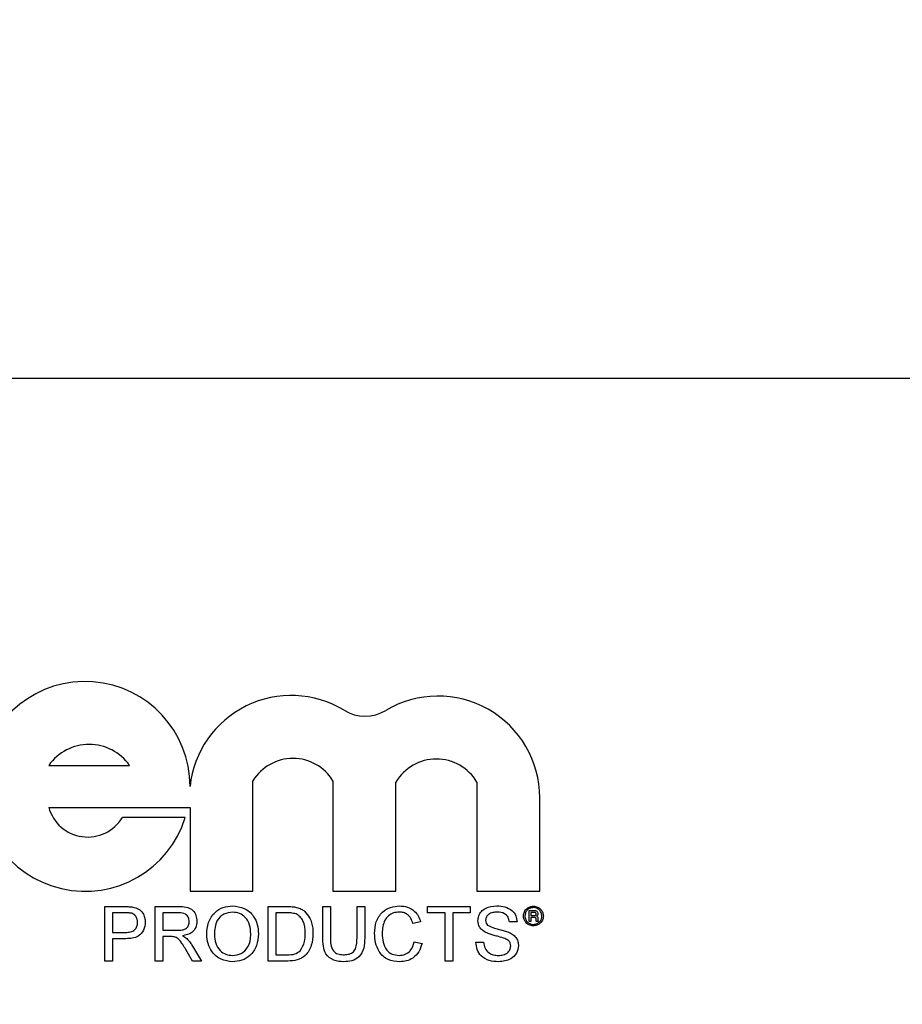
# Model space of a CAD drawing. Units: inches. Extents: x 4 to 84, y 4 to 63.
# Drawn here: x 45.8 to 46.3, y 27.7 to 28.2 of the extents above; entities that cross this region are included whole.
import ezdxf

# ---------------------------------------------------------------- set-up
doc = ezdxf.new("R2010")
doc.units = ezdxf.units.IN
doc.header["$LTSCALE"] = 8
doc.header["$MEASUREMENT"] = 0
doc.layers.add('FORMAT', color=7, linetype='Continuous')
doc.styles.add('SLDTEXTSTYLE0', font='TXT', dxfattribs={"width": 0.75})
doc.dimstyles.new('SLDDIMSTYLE0', dxfattribs={"dimtxt": 0.6666666666666666, "dimasz": 0.44, "dimexe": 0, "dimexo": 0.0625, "dimgap": 0.1666666666666667, "dimtad": 0, "dimtih": 1, "dimtoh": 1, "dimdec": 3, "dimrnd": 1e-09, "dimzin": 4, "dimdsep": 46, "dimtxsty": 'SLDTEXTSTYLE0', "dimsah": 1, "dimcen": 0.09, "dimadec": 0, "dimazin": 1, "dimtfac": 1, "dimtdec": 4, "dimtofl": 0, "dimtmove": 0, "dimatfit": 3, "dimfxl": 0, "dimfrac": 2, "dimtolj": 1, "dimtzin": 12, "dimarcsym": 0})

# ---------------------------------------------------------------- blocks, each defined once
blk = doc.blocks.new('_D_3')
at = {"layer": 'FORMAT'}
for p, q in [((42.09723601958372, 27.66398911390397), (42.09723601958372, 37.03853898080342)), ((68.5972360195837, 27.66398911390397), (68.5972360195837, 37.03853898080342)), ((42.09723601958372, 36.53853898080342), (53.99291494481633, 36.53853898080342)), ((68.5972360195837, 36.53853898080342), (56.70155709435109, 36.53853898080342))]:
    blk.add_line(p, q, dxfattribs=at)
for points in [[(42.09723601958372, 36.53853898080342), (42.53723601958372, 36.43853898080342), (42.53723601958372, 36.63853898080342)], [(68.5972360195837, 36.53853898080342), (68.1572360195837, 36.63853898080342), (68.1572360195837, 36.43853898080342)]]:
    blk.add_solid(points, dxfattribs=at)
at = {"layer": 'FORMAT', "insert": (53.99291494481633, 36.86828781897837), "char_height": 0.6666666666666666, "attachment_point": 1, "style": 'SLDTEXTSTYLE0'}
blk.add_mtext('26.500', dxfattribs=at)

msp = doc.modelspace()

# ---------------------------------------------------------------- linework, layer by layer
at = {"color": 7, "linetype": 'Continuous', "lineweight": 25}
for p, q in [((48.47223601958371, 28.01398911390395), (45.72223601958371, 28.01398911390395)), ((45.81704102085742, 27.7986751646081), (45.86204102085743, 27.7986751646081)), ((45.93068704416282, 27.7286101646081), (45.93068704416282, 27.7901235793391)), ((45.97521455155821, 27.7901235793391), (45.97521455155821, 27.7286101646081)), ((46.01024705155821, 27.7286101646081), (46.01024705155821, 27.78939693418564)), ((46.05524704416282, 27.78939693418564), (46.05524704416282, 27.7286101646081)), ((46.09027954416281, 27.7286101646081), (46.09027954416281, 27.78063555252901)), ((45.81704102085742, 27.77532016460809), (45.89565454416282, 27.77532016460809)), ((45.89565454416282, 27.77532016460809), (45.89565454416282, 27.7286101646081)), ((45.89303194037898, 27.76969516460809), (45.85799944037898, 27.76969516460809)), ((45.89565454416282, 27.7286101646081), (45.93068704416282, 27.7286101646081)), ((45.97521455155821, 27.7286101646081), (46.01024705155821, 27.7286101646081)), ((46.05524704416282, 27.7286101646081), (46.09027954416281, 27.7286101646081)), ((45.84818555449372, 27.68978599398987), (45.84818555449372, 27.72012046664612)), ((45.84818555449372, 27.72012046664612), (45.8593300702893, 27.72012046664612)), ((45.85970682055066, 27.71662033518578), (45.85246349294524, 27.71662033518578)), ((45.85246349294524, 27.71662033518578), (45.85246349294524, 27.70573103730918)), ((45.87618660617641, 27.68978599398987), (45.87618660617641, 27.72012046664612)), ((45.87618660617641, 27.72012046664612), (45.88934855885538, 27.72012046664612)), ((45.88950655090046, 27.71662033518578), (45.88046454462793, 27.71662033518578)), ((45.88046454462793, 27.71662033518578), (45.88046454462793, 27.70689774779596)), ((45.93918897246247, 27.68978599398987), (45.93918897246247, 27.72012046664612)), ((45.93918897246247, 27.72012046664612), (45.94956175788398, 27.72012046664612)), ((45.94346691091399, 27.71662033518578), (45.94346691091399, 27.69328612545021)), ((45.94961644743805, 27.71662033518578), (45.94346691091399, 27.71662033518578)), ((45.96952344511872, 27.72012046664612), (45.97380138357024, 27.72012046664612)), ((45.96952344511872, 27.70266842228139), (45.96952344511872, 27.72012046664612)), ((45.97380138357024, 27.72012046664612), (45.97380138357024, 27.7028689506463)), ((45.98857971640277, 27.72012046664612), (45.9928576548543, 27.72012046664612)), ((45.98857971640277, 27.7028689506463), (45.98857971640277, 27.72012046664612)), ((45.9928576548543, 27.72012046664612), (45.9928576548543, 27.70266842228139)), ((46.02785896945766, 27.71662033518578), (46.02785896945766, 27.72012046664612)), ((46.02785896945766, 27.72012046664612), (46.05158208268883, 27.72012046664612)), ((46.03758155684748, 27.71662033518578), (46.02785896945766, 27.71662033518578)), ((46.03758155684748, 27.68978599398987), (46.03758155684748, 27.71662033518578)), ((46.05158208268883, 27.71662033518578), (46.04185949529901, 27.71662033518578)), ((46.04185949529901, 27.71662033518578), (46.04185949529901, 27.68978599398987)), ((46.05158208268883, 27.72012046664612), (46.05158208268883, 27.71662033518578)), ((46.08437456606723, 27.71180380947331), (46.08437456606723, 27.71794697186646)), ((46.08437456606723, 27.71794697186646), (46.08697038604586, 27.71794697186646)), ((46.0869557793418, 27.71687859579809), (46.08530939512706, 27.71687859579809)), ((46.08530939512706, 27.71687859579809), (46.08530939512706, 27.71514248468698)), ((46.02396993450174, 27.71169219870257), (46.01969199605021, 27.71077462951765)), ((46.07763861689356, 27.71156458974308), (46.07336067844203, 27.71156458974308)), ((46.08530939512706, 27.71180380947331), (46.08437456606723, 27.71180380947331)), ((46.08530939512706, 27.71514248468698), (46.08689317918154, 27.71514248468698)), ((46.08695995268582, 27.7140741086186), (46.08530939512706, 27.7140741086186)), ((46.08530939512706, 27.7140741086186), (46.08530939512706, 27.71180380947331)), ((46.08828081606723, 27.71260509152458), (46.0882474293151, 27.71327282656732)), ((46.08958289940055, 27.71180380947331), (46.08838097632364, 27.71180380947331)), ((46.08918225837492, 27.71347523375215), (46.08918225837492, 27.71278245864531)), ((46.08945561240804, 27.71196656988997), (46.08958289940055, 27.71180380947331)), ((45.85246349294524, 27.70573103730918), (45.85977973995608, 27.70573103730918)), ((45.88046454462793, 27.70689774779596), (45.88858898171555, 27.70689774779596)), ((45.85989519568134, 27.70223090584885), (45.85246349294524, 27.70223090584885)), ((45.85246349294524, 27.70223090584885), (45.85246349294524, 27.68978599398987)), ((45.88484578557047, 27.70339761633563), (45.88046454462793, 27.70339761633563)), ((45.88046454462793, 27.70339761633563), (45.88046454462793, 27.68978599398987)), ((46.02046980304139, 27.70049299335292), (46.02474774149292, 27.69949642814545)), ((46.05469331065357, 27.70028638837088), (46.0589712491051, 27.70028638837088)), ((45.89710232229876, 27.68978599398987), (45.89332266645097, 27.69619074843292)), ((45.89702940289335, 27.69815957237936), (45.90200615231351, 27.68978599398987)), ((45.85246349294524, 27.68978599398987), (45.84818555449372, 27.68978599398987)), ((45.88046454462793, 27.68978599398987), (45.87618660617641, 27.68978599398987)), ((45.90200615231351, 27.68978599398987), (45.89710232229876, 27.68978599398987)), ((45.9500539638706, 27.68978599398987), (45.93918897246247, 27.68978599398987)), ((45.94346691091399, 27.69328612545021), (45.94971974992907, 27.69328612545021)), ((46.04185949529901, 27.68978599398987), (46.03758155684748, 27.68978599398987))]:
    msp.add_line(p, q, dxfattribs=at)
for centre, radius, start, end in [((45.83726704416281, 27.78699766460809), 0.05838750000000914, 0, 342.7621461296399), ((45.95196257929344, 27.78097047411333), 0.05662969049477307, 58.68972573617962, 173.890344608173), ((46.03364985366805, 27.78063555252901), 0.05662969049476711, 0, 120.8404462307647), ((45.99308408951786, 27.84857616407106), 0.02250000000000103, 238.6897257361899, 300.8404462307604), ((45.83954102085742, 27.78283761403006), 0.02751505057803507, 35.14137482926209, 144.8586251707379), ((45.95295079786051, 27.77642954465667), 0.02613811995142877, 31.59492548336176, 148.4050745166301), ((46.03274704786051, 27.77609462307377), 0.02613811995000238, 30.5921706023976, 149.4078293975945), ((45.83872908911371, 27.78130996387942), 0.02250000000000106, 195.4390598036676, 328.9214117572265)]:
    msp.add_arc(centre, radius, start, end, dxfattribs=at)
for points, knots in [([(45.8593300702893, 27.72012046664612), (45.86017302292797, 27.72011705186785), (45.86167802535051, 27.72011095514386), (45.86317031119104, 27.71991921293821), (45.8638267669571, 27.71983486564154)], [0, 0, 0, 0, 0.5601005194652606, 1, 1, 1, 1]), ([(45.86320087539387, 27.71635296403257), (45.86255249893477, 27.71645059618856), (45.86139382500896, 27.71662506864493), (45.86022263172948, 27.71662178246776), (45.85970682055066, 27.71662033518578)], [0, 0, 0, 0, 0.5595849226146252, 1, 1, 1, 1]), ([(45.86646401878659, 27.7112789887385), (45.86642561052371, 27.71188558625831), (45.86634885487247, 27.71309781988148), (45.86560194099708, 27.71464216836593), (45.86453146854426, 27.71581325408546), (45.86364425722541, 27.71617312124232), (45.86320087539387, 27.71635296403257)], [0, 0, 0, 0, 0.2802608481000991, 0.5600775015260869, 0.7801497355120297, 0.9999999999999999, 0.9999999999999999, 0.9999999999999999, 0.9999999999999999]), ([(45.8638267669571, 27.71983486564154), (45.86492615953329, 27.7195665920199), (45.86712056508692, 27.71903111348568), (45.86937836795121, 27.71669812075298), (45.87055391287782, 27.71404015904935), (45.87067926447918, 27.71228055910254), (45.87074195723811, 27.71140052108088)], [0, 0, 0, 0, 0.2800129608965228, 0.5589104472619635, 0.7793955506336988, 1, 1, 1, 1]), ([(45.88934855885538, 27.72012046664612), (45.89074712068765, 27.7201056729566), (45.89352368461932, 27.72007630305404), (45.89726057427077, 27.7184225125108), (45.89918967167512, 27.71522251039725), (45.89941037114869, 27.71303569118746), (45.89952081591199, 27.71194134000443)], [0, 0, 0, 0, 0.2816712041946562, 0.5592016656819891, 0.7794110384272858, 1, 1, 1, 1]), ([(45.89524287746047, 27.71185019074765), (45.89515043350993, 27.71264330066497), (45.8949658195831, 27.7142271699762), (45.89285719096394, 27.71641481392253), (45.89077796272555, 27.71654234943994), (45.88950655090046, 27.71662033518578)], [0, 0, 0, 0, 0.280405888543904, 0.5599807439765742, 1, 1, 1, 1]), ([(45.90496546485029, 27.70455217358817), (45.90511482857421, 27.70682851237985), (45.90541272225676, 27.71136848318104), (45.90895505240267, 27.71688356887226), (45.91401719587275, 27.72007434001753), (45.91758659067317, 27.72036426068398), (45.91937312403859, 27.72050937014172)], [0, 0, 0, 0, 0.2805703953714623, 0.5595746148662158, 0.779560768837454, 1, 1, 1, 1]), ([(45.91939743050706, 27.71700923868138), (45.9176939618754, 27.71678036523413), (45.91429068897726, 27.71632311067383), (45.90961932398709, 27.71173827532779), (45.90938607941637, 27.70724940843341), (45.90924340330181, 27.70450356065122)], [0, 0, 0, 0, 0.280127725227239, 0.5596528621460827, 0.9999999999999999, 0.9999999999999999, 0.9999999999999999, 0.9999999999999999]), ([(45.91937312403859, 27.72050937014172), (45.92160550408377, 27.72024694673748), (45.92606591402983, 27.71972261130236), (45.930978789881, 27.71543502235461), (45.93339012223647, 27.7101539528749), (45.93362618337623, 27.7066554785252), (45.93374432352417, 27.70490461738105)], [0, 0, 0, 0, 0.279564447372441, 0.5585841193652729, 0.779087157269064, 1, 1, 1, 1]), ([(45.92946638507265, 27.70493500046664), (45.92936246126286, 27.7065901046025), (45.92915517811913, 27.70989132295847), (45.92688467913619, 27.71407066810981), (45.92329590232526, 27.71660106150555), (45.92069711831757, 27.7168731589751), (45.91939743050706, 27.71700923868138)], [0, 0, 0, 0, 0.2807966898248123, 0.5600681955079754, 0.7799840225016739, 1, 1, 1, 1]), ([(45.94956175788398, 27.72012046664612), (45.95056937799708, 27.72011651348465), (45.95236814068601, 27.72010945646061), (45.95414140601035, 27.71981323577092), (45.95492133418262, 27.71968295021358)], [0, 0, 0, 0, 0.5601740125556447, 1, 1, 1, 1]), ([(45.95462965656093, 27.71599444362257), (45.95370760023108, 27.71621962919213), (45.95205887637147, 27.71662228227238), (45.95036362274887, 27.71662093082852), (45.94961644743805, 27.71662033518578)], [0, 0, 0, 0, 0.5592545558653362, 1, 1, 1, 1]), ([(45.95492133418262, 27.71968295021358), (45.95581989244783, 27.71942557967356), (45.95742490062934, 27.71896586343878), (45.95874979941591, 27.71795745317596), (45.95933295821076, 27.71751359790223)], [0, 0, 0, 0, 0.5598465326026054, 1, 1, 1, 1]), ([(45.95933295821076, 27.71751359790223), (45.96040045189876, 27.71636994335101), (45.96216186131232, 27.71448286531484), (45.96337559547991, 27.71109151097191), (45.96399140967353, 27.708135896091), (45.96404966440602, 27.70612359953117), (45.96407879618042, 27.7051172989802)], [0, 0, 0, 0, 0.3388514732071014, 0.5591191605309774, 0.7795262186844472, 1, 1, 1, 1]), ([(45.99830230379259, 27.70517806515139), (45.99846577522683, 27.70736638156036), (45.99879189328154, 27.71173197297843), (46.00217174873081, 27.7170954573477), (46.00713500634649, 27.7200328915579), (46.0105631378863, 27.72035046245709), (46.01227852316547, 27.72050937014172)], [0, 0, 0, 0, 0.2804924831997221, 0.55956970960342, 0.7796153304291504, 1, 1, 1, 1]), ([(46.01207191818343, 27.71700923868138), (46.01099970916803, 27.71693572608655), (46.00885838985138, 27.71678891335036), (46.00599533099719, 27.71515996962018), (46.00305122694797, 27.71143074986546), (46.00277443658362, 27.70776685798347), (46.00258024224412, 27.70519629500274)], [0, 0, 0, 0, 0.1872234356728378, 0.3739057903565837, 0.5607363291294775, 1, 1, 1, 1]), ([(46.01969199605021, 27.71077462951765), (46.01935729706302, 27.71171859964205), (46.01868953071163, 27.71360193813408), (46.01680808968256, 27.7157602182448), (46.01442915875175, 27.71686877597681), (46.01285817802768, 27.71696238721204), (46.01207191818343, 27.71700923868138)], [0, 0, 0, 0, 0.2805532991038789, 0.5597389298838787, 0.7796538206221612, 1, 1, 1, 1]), ([(46.01227852316547, 27.72050937014172), (46.01376482590612, 27.72040014064827), (46.01673364981286, 27.7201819595721), (46.0203755777984, 27.71798412155653), (46.02281123316207, 27.71499518575409), (46.02358349562594, 27.71279377903156), (46.02396993450174, 27.71169219870257)], [0, 0, 0, 0, 0.2800806355274925, 0.5594486667043899, 0.7795488322516549, 1, 1, 1, 1]), ([(46.05586002114035, 27.71220263454054), (46.05596163832683, 27.71313714630696), (46.05616490881776, 27.71500650199511), (46.05767722721033, 27.71745895987832), (46.06096260991344, 27.71998856738579), (46.06415342353309, 27.72029470717212), (46.06639079860695, 27.72050937014172)], [0, 0, 0, 0, 0.1870286503191152, 0.3741237765865944, 0.5611401891453885, 1, 1, 1, 1]), ([(46.06656094388627, 27.71700923868138), (46.0657352126438, 27.71697959487563), (46.06408891763344, 27.7169204927768), (46.06189816119979, 27.71607112071235), (46.06040468241439, 27.71442970059243), (46.0602267942448, 27.71313080678717), (46.06013795959188, 27.71248215892799)], [0, 0, 0, 0, 0.2812902698461938, 0.5608202086702034, 0.7806802755658917, 1, 1, 1, 1]), ([(46.06639079860695, 27.72050937014172), (46.06789424192163, 27.72041485002887), (46.07089339924248, 27.72022629573777), (46.07477482393762, 27.71831938091216), (46.07715042363139, 27.71509666388691), (46.07747578781267, 27.71274265677317), (46.07763861689356, 27.71156458974308)], [0, 0, 0, 0, 0.2807972194192455, 0.5601508404598079, 0.7798767089348928, 1, 1, 1, 1]), ([(46.07336067844203, 27.71156458974308), (46.07319757012895, 27.71247120633689), (46.07287245951709, 27.71427829188603), (46.07042588597319, 27.71675856225176), (46.06802774911458, 27.71691410310385), (46.06656094388627, 27.71700923868138)], [0, 0, 0, 0, 0.2810967176400945, 0.5602873583204292, 1, 1, 1, 1]), ([(46.0811694378621, 27.71485869729382), (46.08127633849019, 27.71566801094703), (46.08149018229093, 27.71728696034605), (46.08297647711733, 27.71909666079697), (46.08480507584336, 27.72016510164492), (46.08607897354766, 27.72028891971154), (46.08671581206082, 27.72035081802031)], [0, 0, 0, 0, 0.2794945136672006, 0.5591002612287027, 0.7795883192662865, 0.9999999999999999, 0.9999999999999999, 0.9999999999999999, 0.9999999999999999]), ([(46.08672833209287, 27.71954953596903), (46.08603541070267, 27.71946217109329), (46.08464967489585, 27.71928745482927), (46.08307463972402, 27.71805102414613), (46.08213744694472, 27.71649567908477), (46.0820262869313, 27.71540566409489), (46.08197071991338, 27.71486078396583)], [0, 0, 0, 0, 0.2796494833565272, 0.5592557942683579, 0.7796793971355079, 1, 1, 1, 1]), ([(46.08671581206082, 27.72035081802031), (46.08752307246354, 27.72025027493629), (46.08913753804441, 27.7200491956464), (46.09095591745925, 27.71859167773676), (46.09205279994526, 27.7167881822665), (46.09218684873476, 27.71551973174472), (46.0922538395715, 27.71488582402993)], [0, 0, 0, 0, 0.2796127252501883, 0.5592063222299979, 0.7797135101687689, 0.9999999999999999, 0.9999999999999999, 0.9999999999999999, 0.9999999999999999]), ([(46.09145255752022, 27.71487539066989), (46.09135993709472, 27.71556375454138), (46.09117462328489, 27.71694102452142), (46.08990599465253, 27.71847559660528), (46.08835428445226, 27.71939112130303), (46.08727026172087, 27.71949673638944), (46.08672833209287, 27.71954953596903)], [0, 0, 0, 0, 0.2794585780423899, 0.559137290817262, 0.7796018874224242, 0.9999999999999999, 0.9999999999999999, 0.9999999999999999, 0.9999999999999999]), ([(46.08824742931509, 27.71601680025856), (46.08823508218212, 27.71616812476032), (46.08821652150365, 27.71639560148935), (46.08803320214109, 27.71664150801393), (46.08764458942257, 27.71687559838234), (46.08726182079304, 27.71687726403264), (46.0869557793418, 27.71687859579809)], [0, 0, 0, 0, 0.2494524163484972, 0.3749863310920967, 0.5002722910830579, 1, 1, 1, 1]), ([(46.08697038604586, 27.71794697186646), (46.08727083313947, 27.71794592675738), (46.08786761615719, 27.71794385083997), (46.08867448053293, 27.71760798422139), (46.0891163164292, 27.71693470274958), (46.08916026464825, 27.71646341058443), (46.08918225837492, 27.71622755413142)], [0, 0, 0, 0, 0.2816628551773588, 0.5594715750968077, 0.7795391491041369, 0.9999999999999999, 0.9999999999999999, 0.9999999999999999, 0.9999999999999999]), ([(46.08918225837492, 27.71622755413142), (46.08917921569312, 27.71607409942552), (46.08917378303777, 27.71580010872155), (46.08910141483603, 27.71553613938764), (46.08906957808646, 27.71542001206411)], [0, 0, 0, 0, 0.5600726728148384, 1, 1, 1, 1]), ([(45.85977973995608, 27.70573103730918), (45.86070947957162, 27.70576339336844), (45.8625588862764, 27.70582775495089), (45.86505071666636, 27.70692553941823), (45.86631403387753, 27.70908485039281), (45.86641394503972, 27.71054645685386), (45.86646401878659, 27.7112789887385)], [0, 0, 0, 0, 0.2814007407255343, 0.559752868364346, 0.7793557502392419, 0.9999999999999999, 0.9999999999999999, 0.9999999999999999, 0.9999999999999999]), ([(45.87074195723811, 27.71140052108088), (45.8705806877818, 27.70988278199317), (45.87025917933423, 27.70685700173033), (45.86638878529772, 27.70247843922104), (45.86236089042062, 27.70232489727265), (45.85989519568134, 27.70223090584885)], [0, 0, 0, 0, 0.2807511946728005, 0.5597084706428495, 1, 1, 1, 1]), ([(45.88858898171555, 27.70689774779596), (45.88947159918614, 27.70691460133921), (45.8912277830037, 27.7069481355949), (45.89365810880251, 27.70780276119363), (45.89500932593015, 27.70977239967649), (45.89516496865827, 27.71115707512837), (45.89524287746047, 27.71185019074765)], [0, 0, 0, 0, 0.2815626371976613, 0.5602378873687087, 0.7798718908348117, 0.9999999999999999, 0.9999999999999999, 0.9999999999999999, 0.9999999999999999]), ([(45.89952081591199, 27.71194134000443), (45.89939535074187, 27.71075735392046), (45.89914465885769, 27.70839163200768), (45.89634964196377, 27.70489053053371), (45.89332375073597, 27.70420517287481), (45.89147537484691, 27.70378651983122)], [0, 0, 0, 0, 0.280517374979982, 0.5605016054534404, 1, 1, 1, 1]), ([(45.95980085772889, 27.70518414176851), (45.95966467655548, 27.70759012013673), (45.95947469735941, 27.71094657407723), (45.95705127193992, 27.71456849986295), (45.95543572446316, 27.71551979867896), (45.95462965656093, 27.71599444362257)], [0, 0, 0, 0, 0.5591496843694044, 0.780040330461288, 1, 1, 1, 1]), ([(46.06033848795679, 27.70564596466952), (46.05965709327003, 27.70603261642401), (46.05829579788997, 27.70680507217881), (46.05634410508478, 27.70893557829462), (46.05604327796942, 27.71096584415552), (46.05586002114035, 27.71220263454054)], [0, 0, 0, 0, 0.2814451552270779, 0.5622732272490291, 1, 1, 1, 1]), ([(46.06013795959187, 27.71248215892799), (46.06019018236696, 27.71191664129498), (46.06028350116359, 27.71090609704683), (46.06093761387038, 27.71013982433559), (46.0612256740561, 27.70980237077868)], [0, 0, 0, 0, 0.5596168936194159, 1, 1, 1, 1]), ([(46.08671581206082, 27.70939996331946), (46.08590914194947, 27.70950268586971), (46.08429568318193, 27.70970814606589), (46.08247281117318, 27.71115593421303), (46.08136538672597, 27.71295511369786), (46.08123474324641, 27.71422427535411), (46.0811694378621, 27.71485869729382)], [0, 0, 0, 0, 0.2796237093777433, 0.5592885110809149, 0.7796994289325795, 1, 1, 1, 1]), ([(46.08197071991338, 27.71486078396583), (46.08206229976913, 27.71416999818114), (46.08224549361355, 27.71278816914758), (46.08353533022401, 27.71126033090893), (46.08509906975767, 27.71036136208173), (46.08618532162712, 27.71025461004255), (46.08672833209287, 27.71020124537074)], [0, 0, 0, 0, 0.2794527684412729, 0.5590096923075291, 0.779551723586953, 1, 1, 1, 1]), ([(46.0922538395715, 27.71488582402993), (46.09214983793001, 27.71407656341076), (46.09194181062804, 27.71245785527516), (46.09044339754865, 27.71066241286505), (46.08862375172067, 27.70958906452606), (46.08735170362144, 27.70946298830076), (46.08671581206082, 27.70939996331946)], [0, 0, 0, 0, 0.2795124209081768, 0.5590893946939551, 0.7795906199820188, 1, 1, 1, 1]), ([(46.08672833209287, 27.71020124537074), (46.08741710793939, 27.71029020356572), (46.08879500318468, 27.71046816432684), (46.09034955885637, 27.71170862998677), (46.09128992499044, 27.71324899992693), (46.09139835363424, 27.71433332999784), (46.09145255752022, 27.71487539066989)], [0, 0, 0, 0, 0.2795791649644496, 0.5592977802901874, 0.779691306370891, 1, 1, 1, 1]), ([(46.08689317918154, 27.71514248468698), (46.08708048268858, 27.71514160025786), (46.08741442831376, 27.71514002339878), (46.08773081155359, 27.71524468112529), (46.08786974168154, 27.71529063839958)], [0, 0, 0, 0, 0.5608802538867234, 1, 1, 1, 1]), ([(46.0882474293151, 27.71327282656732), (46.08823460558435, 27.71342235472238), (46.08821537885582, 27.71364654355673), (46.08803521832793, 27.71389130647387), (46.08763883905164, 27.71410340046441), (46.08726170117279, 27.71408712813203), (46.08695995268582, 27.7140741086186)], [0, 0, 0, 0, 0.2501172266414886, 0.3750028847073428, 0.4999390290173359, 1, 1, 1, 1]), ([(46.08786974168154, 27.71529063839958), (46.08793646237958, 27.71533619058888), (46.08807009563024, 27.71542742595229), (46.08822184060045, 27.71568227529943), (46.08823773662105, 27.71589008627052), (46.0882474293151, 27.71601680025856)], [0, 0, 0, 0, 0.2801224143412166, 0.5610503174933196, 0.9999999999999999, 0.9999999999999999, 0.9999999999999999, 0.9999999999999999]), ([(46.08838097632364, 27.71180380947331), (46.08835478397788, 27.71195246380158), (46.08830800789786, 27.71221794085437), (46.08828912531543, 27.71248678646982), (46.08828081606723, 27.71260509152458)], [0, 0, 0, 0, 0.5599517047136917, 1, 1, 1, 1]), ([(46.08906957808646, 27.71542001206411), (46.08897069364342, 27.71529975835885), (46.08879378947707, 27.71508462460448), (46.08855944780023, 27.71493508280304), (46.08845609651595, 27.71486913065386)], [0, 0, 0, 0, 0.5589718155280459, 1, 1, 1, 1]), ([(46.08845609651595, 27.71486913065386), (46.08859874790064, 27.7147955882189), (46.08888245033513, 27.71464932838497), (46.08918820135322, 27.7141397760666), (46.08918451876335, 27.71372798980913), (46.08918225837492, 27.71347523375215)], [0, 0, 0, 0, 0.2808744084529551, 0.5585978266819507, 1, 1, 1, 1]), ([(46.08918225837492, 27.71278245864531), (46.08919391342894, 27.71261605644698), (46.08921473127997, 27.71231883464357), (46.08938199342301, 27.71207423035233), (46.08945561240804, 27.71196656988997)], [0, 0, 0, 0, 0.5598586524429388, 1, 1, 1, 1]), ([(45.95688408151195, 27.69543117129309), (45.95789865516977, 27.69711267679101), (45.95971867412941, 27.7001290885255), (45.95977564527597, 27.7036333421843), (45.95980085772889, 27.70518414176851)], [0, 0, 0, 0, 0.5574522465533752, 1, 1, 1, 1]), ([(46.01236359580513, 27.68939709049428), (46.01009035564589, 27.68956389386536), (46.00555867434066, 27.68989641470146), (46.00076780688705, 27.69450523116061), (45.99867561775113, 27.69990894772334), (45.99842679141249, 27.7034209921233), (45.99830230379259, 27.70517806515139)], [0, 0, 0, 0, 0.2799550644071159, 0.5580875942754724, 0.7789115738730609, 1, 1, 1, 1]), ([(46.00258024224412, 27.70519629500274), (46.0026650457074, 27.70356721139672), (46.00283411760483, 27.70031932215165), (46.00460176462171, 27.69596056285702), (46.0081209491258, 27.69334383554957), (46.01068115508702, 27.69304619243742), (46.0119625390753, 27.69289722195462)], [0, 0, 0, 0, 0.2812450125347055, 0.5607156367336048, 0.7801380209586597, 1, 1, 1, 1]), ([(46.0709057251261, 27.70228559540291), (46.06970777710589, 27.70267030503002), (46.06773424628458, 27.70330408570625), (46.06493592302393, 27.70400873764219), (46.06258467383477, 27.70468345997522), (46.06108705775904, 27.70532519782839), (46.06033848795679, 27.70564596466952)], [0, 0, 0, 0, 0.3399393314006781, 0.5600249230968524, 0.7800824512718216, 1, 1, 1, 1]), ([(46.0612256740561, 27.70980237077868), (46.06250713379801, 27.70916167582153), (46.06462381604334, 27.70810339236859), (46.06784497865147, 27.70740738070645), (46.07054082908385, 27.70670182936358), (46.07228311858559, 27.70605458763594), (46.07315407346, 27.70573103730918)], [0, 0, 0, 0, 0.3384083118013298, 0.5589741463165081, 0.7795351365977502, 1, 1, 1, 1]), ([(46.07315407346, 27.70573103730918), (46.07395719964985, 27.70532408924108), (46.07556106366562, 27.70451140330088), (46.07730098124313, 27.70264793486486), (46.07827206865028, 27.70051433883599), (46.07836829154102, 27.69910269097092), (46.07841642388475, 27.69839656044699)], [0, 0, 0, 0, 0.2803713422929047, 0.5599089067665194, 0.7798588713675041, 0.9999999999999999, 0.9999999999999999, 0.9999999999999999, 0.9999999999999999]), ([(45.88695437171064, 27.7032578541419), (45.88656236340555, 27.70330833345862), (45.88586216439294, 27.70339849881294), (45.88515641796006, 27.70339788604415), (45.88484578557047, 27.70339761633563)], [0, 0, 0, 0, 0.5598526962063539, 1, 1, 1, 1]), ([(45.89332266645097, 27.69619074843292), (45.89274979079131, 27.69713822836064), (45.89180626556596, 27.69869872617068), (45.89037391069385, 27.70077163099122), (45.88897631291935, 27.70246694644877), (45.88762776017226, 27.70299444978945), (45.88695437171064, 27.7032578541419)], [0, 0, 0, 0, 0.3406011274552755, 0.560969470635272, 0.7807738010864745, 1, 1, 1, 1]), ([(45.89147537484691, 27.70378651983122), (45.89194545575636, 27.70355363923522), (45.89278470596718, 27.70313787019341), (45.89351281969356, 27.70255018355956), (45.89383310228894, 27.70229167202003)], [0, 0, 0, 0, 0.5601200969425905, 1, 1, 1, 1]), ([(45.89383310228894, 27.70229167202003), (45.89451077632429, 27.70158235839765), (45.89572135323428, 27.70031526146253), (45.89662959130411, 27.69881846898337), (45.89702940289335, 27.69815957237936)], [0, 0, 0, 0, 0.5597942846521442, 1, 1, 1, 1]), ([(45.91935489418723, 27.68939709049428), (45.9171631399249, 27.68964841977953), (45.91278303828472, 27.69015068768129), (45.90793128486453, 27.69429757859125), (45.90541490335144, 27.69940745542029), (45.9051153104413, 27.70283689255984), (45.90496546485029, 27.70455217358817)], [0, 0, 0, 0, 0.2795999677483834, 0.558765322546717, 0.7793102948159176, 1, 1, 1, 1]), ([(45.90924340330181, 27.70450356065122), (45.90934649570941, 27.70288012005177), (45.90955215589601, 27.69964150040592), (45.91199859269259, 27.69568261728345), (45.91551782206705, 27.69326013323928), (45.91806335728614, 27.69301822655881), (45.91933666433587, 27.69289722195462)], [0, 0, 0, 0, 0.2806566202932037, 0.5598850025845364, 0.7798492337867469, 0.9999999999999999, 0.9999999999999999, 0.9999999999999999, 0.9999999999999999]), ([(45.91933666433587, 27.69289722195462), (45.92100033704336, 27.69310971798014), (45.92432763241245, 27.69353470363898), (45.9277752808524, 27.69700492888601), (45.92928451993997, 27.7010282752762), (45.92940571039652, 27.703631620967), (45.92946638507264, 27.70493500046664)], [0, 0, 0, 0, 0.2791001914655539, 0.5581919871589869, 0.778806361080779, 1, 1, 1, 1]), ([(45.93374432352417, 27.70490461738105), (45.9335527390684, 27.70268124019239), (45.93317039280488, 27.69824403281513), (45.92963672987797, 27.69285473760789), (45.92458132970783, 27.68990412320613), (45.92109764987176, 27.68956616062579), (45.91935489418723, 27.68939709049428)], [0, 0, 0, 0, 0.2803530322380361, 0.5595022514543525, 0.7796353306181955, 1, 1, 1, 1]), ([(45.96407879618042, 27.7051172989802), (45.96392594537237, 27.70290213418686), (45.96362118435766, 27.69848543610885), (45.96053279626008, 27.69277871648907), (45.95529331556966, 27.69000197211548), (45.95180520946773, 27.6898581843606), (45.9500539638706, 27.68978599398987)], [0, 0, 0, 0, 0.2808399672913546, 0.5599517234535473, 0.7790684731743908, 1, 1, 1, 1]), ([(45.98126346939193, 27.68939709049428), (45.9793315973192, 27.68950435201758), (45.97549231528307, 27.68971751687739), (45.97095991554154, 27.6933033506348), (45.96966605336961, 27.69817067476804), (45.96957105987001, 27.70116669199653), (45.96952344511872, 27.70266842228139)], [0, 0, 0, 0, 0.280729149553593, 0.5579035983334859, 0.7784026243602493, 1, 1, 1, 1]), ([(45.97380138357024, 27.7028689506463), (45.97381324731104, 27.70158497164005), (45.97383682941491, 27.69903274744478), (45.97495833366988, 27.69543431407255), (45.97788710593341, 27.69350261201443), (45.97991313337215, 27.69335843510373), (45.98092925545041, 27.69328612545021)], [0, 0, 0, 0, 0.2817876316121607, 0.5601222510854684, 0.7793862591105003, 1, 1, 1, 1]), ([(45.98092925545041, 27.69328612545021), (45.98181890759278, 27.69332567563716), (45.98359401784359, 27.69340458956198), (45.98620544789196, 27.69434299807197), (45.98856639036582, 27.69765102913124), (45.98857421268215, 27.70071392268629), (45.98857971640277, 27.7028689506463)], [0, 0, 0, 0, 0.1875614537146477, 0.374238697673508, 0.5597192398059867, 1, 1, 1, 1]), ([(45.9928576548543, 27.70266842228139), (45.99282579726281, 27.70076287975053), (45.99276254543552, 27.6969795100268), (45.99021811147458, 27.69201379300599), (45.98574151097429, 27.68963785599567), (45.98275884096122, 27.68947749034744), (45.98126346939193, 27.68939709049428)], [0, 0, 0, 0, 0.2816272966221176, 0.5591584392155341, 0.778982611663532, 1, 1, 1, 1]), ([(46.0119625390753, 27.69289722195462), (46.01312851805731, 27.69301018522111), (46.01545832492167, 27.6932359033496), (46.01900542698962, 27.69580937058472), (46.01991471879359, 27.69871762614574), (46.02046980304139, 27.70049299335292)], [0, 0, 0, 0, 0.280711230965831, 0.5609045813776697, 1, 1, 1, 1]), ([(46.06739951704865, 27.68939709049428), (46.06563070343076, 27.68948727284602), (46.06210607820572, 27.68966697464648), (46.05766876605856, 27.69220503855844), (46.0551684354332, 27.69614250795235), (46.05485176304892, 27.69890441924093), (46.05469331065357, 27.70028638837088)], [0, 0, 0, 0, 0.2808135293461229, 0.5595628838763135, 0.7796198231692817, 0.9999999999999999, 0.9999999999999999, 0.9999999999999999, 0.9999999999999999]), ([(46.0589712491051, 27.70028638837088), (46.05914374371874, 27.69912916662578), (46.05948714125085, 27.69682540140663), (46.06173555215534, 27.69430306559454), (46.06448834239915, 27.69308698000063), (46.06630315855121, 27.69296050136549), (46.06721114191797, 27.69289722195462)], [0, 0, 0, 0, 0.2806319742394113, 0.5586744151411317, 0.7791973088171068, 1, 1, 1, 1]), ([(46.07413848543322, 27.69818995546495), (46.07408942542786, 27.69871311912938), (46.07399134158887, 27.69975906073198), (46.07288000255236, 27.70135482818029), (46.07165467728576, 27.70193250413405), (46.0709057251261, 27.70228559540291)], [0, 0, 0, 0, 0.2800885009069092, 0.5599704937961026, 1, 1, 1, 1]), ([(45.94971974992907, 27.69328612545021), (45.95119272354965, 27.69328768505128), (45.95381432138169, 27.69329046082862), (45.9559488578651, 27.69477898905002), (45.95688408151195, 27.69543117129309)], [0, 0, 0, 0, 0.5618610156676308, 1, 1, 1, 1]), ([(46.02474774149292, 27.69949642814545), (46.02424514008827, 27.69794345957508), (46.02324167022176, 27.69484287698702), (46.02003884237582, 27.69145470162706), (46.01619597448178, 27.68964813567493), (46.01364176542062, 27.68948081873439), (46.01236359580513, 27.68939709049428)], [0, 0, 0, 0, 0.2802562527209434, 0.5595461968496268, 0.7795894326825976, 1, 1, 1, 1]), ([(46.06721114191797, 27.69289722195462), (46.06812094530876, 27.69295453465767), (46.06993724346052, 27.69306895163797), (46.07228344934912, 27.6941839392873), (46.07382977021663, 27.69605215650986), (46.0740356101786, 27.69747756229471), (46.07413848543322, 27.69818995546495)], [0, 0, 0, 0, 0.2809171675508607, 0.5608127397517745, 0.7805017995679528, 1, 1, 1, 1]), ([(46.07841642388475, 27.69839656044699), (46.07817353305536, 27.69691913586348), (46.07768758111624, 27.69396325093748), (46.07357420688943, 27.69010708609712), (46.06974125987227, 27.68966635537245), (46.06739951704865, 27.68939709049428)], [0, 0, 0, 0, 0.2799417032141681, 0.5600796615425452, 0.9999999999999999, 0.9999999999999999, 0.9999999999999999, 0.9999999999999999])]:
    msp.add_open_spline(points, degree=3, knots=knots, dxfattribs=at)

# ---------------------------------------------------------------- dimensions: what is measured, and where the dimension line sits
at = {"layer": 'FORMAT'}
dim = msp.add_linear_dim(base=(68.5972360195837, 36.53853898080342), p1=(42.09723601958372, 27.26398911390397), p2=(68.5972360195837, 27.26398911390397), dimstyle='SLDDIMSTYLE0', dxfattribs=at)
dim.commit()
dim.dimension.update_dxf_attribs({"geometry": '_D_3', "text_midpoint": (55.34723601958371, 36.53853898080342), "dimtype": 160})

doc.saveas('drawing.dxf')
